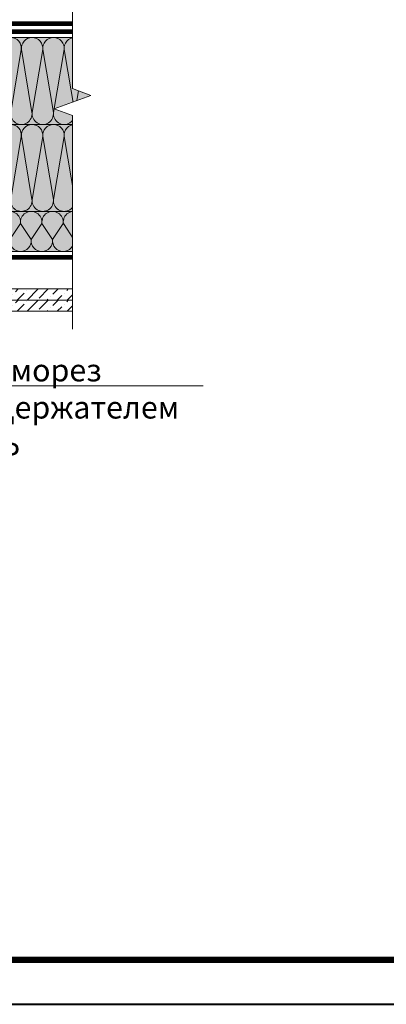
# Model space of a CAD drawing. Units: millimetres. Extents: x 259701 to 349231, y -14362 to 3115.
# Drawn here: x 312841 to 313252, y -9612 to -8508 of the extents above; entities that cross this region are included whole.
import ezdxf
from ezdxf import colors
from ezdxf.entities.mleader import LeaderData, LeaderLine
from ezdxf.enums import TextEntityAlignment as Align
from ezdxf.math import Vec2, Vec3

# ---------------------------------------------------------------- set-up
doc = ezdxf.new("R2010")
doc.units = ezdxf.units.MM
doc.linetypes.add('пунктирнаяX2', pattern=[12.7, 0, -12.7])
doc.layers.get('0').update_dxf_attribs({"lineweight": 30})
for name, color, linetype, lineweight in [('FP-XX-МАРКИ ПОМЕЩЕНИЙ', 250, 'Continuous', 25), ('TN-ДЕРЕВО', 54, 'Continuous', 30), ('TN-КОНТРБРУС', 30, 'Continuous', 30), ('Ветровлагозащита', 192, 'Continuous', 25), ('Пароизоляция', 82, 'Continuous', 25), ('Штрих ГКЛ', 252, 'Continuous', 15)]:
    doc.layers.add(name, color=color, linetype=linetype, lineweight=lineweight)
for name, color, linetype, lineweight, true_color in [('TN-АННОТАЦИИ', 7, 'Continuous', 20, 0x000000), ('TN-АННОТАЦИИ @ 10', 7, 'Continuous', 20, 0x000000), ('TN-ТАБЛИЦЫ', 7, 'Continuous', 40, 0x000000)]:
    doc.layers.add(name, color=color, linetype=linetype, lineweight=lineweight, true_color=true_color)
doc.styles.add('TN-Текст', font='isocpeur.ttf')

# ---------------------------------------------------------------- blocks, each defined once
blk = doc.blocks.new('*U331')
at = {"lineweight": 0}
blk.add_wipeout([(979.5587673636292, 66.81546277430935), (979.558767363791, -2196.370817541495), (773.4979609045076, -2271.3708175414527), (1185.6195738207425, -2421.3708175414513), (979.558767363791, -2496.3708175414517), (979.5587673649661, -4542.780026591461), (773.4979609056845, -4617.780026591463), (1185.6195738219176, -4767.780026591423), (979.5587673649661, -4842.780026591461), (979.5587673638147, -7118.24524406065), (4.001776687800884e-11, -7118.245244060071), (2.546585164964199e-11, -4842.780026591847), (206.06080645806105, -4767.780026591479), (-206.06080645809197, -4617.780026591423), (2.546585164964199e-11, -4542.780026591811), (1.2732925824820995e-11, -2496.370817541496), (206.0608064570606, -2421.370817541434), (-206.06080645926704, -2271.3708175414968), (1.2732925824820995e-11, -2196.3708175414513), (1.8189894035458565e-12, 66.81546277430962)], dxfattribs=at).dxf.layer = 'FP-XX-МАРКИ ПОМЕЩЕНИЙ'
at = {"linetype": 'Continuous'}
blk.add_lwpolyline([(3.869057079879849e-11, -7239.150844132912), (2.581422074695909e-11, -4842.780026591845), (1.189967439016307e-09, -4842.780026591421), (206.0608064580613, -4767.780026591438), (-206.0608064580918, -4617.780026591422), (1.18977103158511e-09, -4542.780026591421), (2.561781331576203e-11, -4542.780026591845), (1.297024090500242e-11, -2496.370817541496), (206.0608064570572, -2421.370817541476), (-206.0608064592687, -2271.370817541496), (1.277383347380575e-11, -2196.370817541496), (-1.025165780341708e-13, 200)], dxfattribs=at)
blk = doc.blocks.new('*U493')
at = {"color": 0, "lineweight": 0, "ltscale": 100}
for p, q in [((-2.888032616127498e-11, 97.5000000000002), (23.99999999999313, 97.5000000000002)), ((3.980721077867957e-15, 0), (-2.888032616127498e-11, 97.5000000000002)), ((23.99999999986329, 97.5000000000002), (47.9999999998853, 97.5000000000002)), ((47.99999999975546, 97.5000000000002), (71.99999999977747, 97.5000000000002)), ((71.99999999964764, 97.5000000000002), (95.99999999966965, 97.5000000000002)), ((95.99999999953981, 97.50000000000018), (119.9999999995618, 97.50000000000018)), ((119.999999999432, 97.50000000000018), (143.999999999454, 97.50000000000018)), ((143.9999999993242, 97.50000000000018), (167.9999999993462, 97.50000000000018)), ((167.9999999992163, 97.50000000000018), (191.9999999992383, 97.50000000000018)), ((191.9999999991085, 97.50000000000018), (215.9999999991305, 97.50000000000018)), ((215.9999999990007, 97.50000000000018), (239.9999999990227, 97.50000000000018)), ((239.9999999988928, 97.50000000000018), (263.9999999989149, 97.50000000000018)), ((263.999999998785, 97.50000000000018), (287.999999998807, 97.50000000000018)), ((287.9999999986772, 97.50000000000017), (311.9999999986992, 97.50000000000017)), ((311.9999999985694, 97.50000000000017), (335.9999999985914, 97.50000000000017)), ((335.9999999984615, 97.50000000000017), (359.9999999984835, 97.50000000000017)), ((359.9999999983537, 97.50000000000017), (383.9999999983757, 97.50000000000017)), ((383.9999999982459, 97.50000000000017), (407.9999999982679, 97.50000000000017)), ((407.999999998138, 97.50000000000017), (431.99999999816, 97.50000000000017)), ((431.9999999980302, 97.50000000000017), (455.9999999980522, 97.50000000000017)), ((455.9999999979224, 97.50000000000017), (479.9999999979444, 97.50000000000017)), ((479.9999999978145, 97.50000000000016), (503.9999999978365, 97.50000000000016)), ((503.9999999977067, 97.50000000000016), (527.9999999977288, 97.50000000000016)), ((-2.200937790647481e-11, 0), (24, 0)), ((23.99999999987016, -1.776356839401879e-15), (47.99999999989218, -1.776356839401879e-15)), ((47.99999999976233, -3.552713678803758e-15), (71.99999999978435, -3.552713678803758e-15)), ((71.9999999996545, -5.329070518205637e-15), (95.99999999967652, -5.329070518205637e-15)), ((95.99999999954667, -7.105427357607516e-15), (119.9999999995687, -7.105427357607516e-15)), ((119.9999999994388, -8.881784197009395e-15), (143.9999999994609, -8.881784197009395e-15)), ((143.999999999331, -1.065814103641127e-14), (167.999999999353, -1.065814103641127e-14)), ((167.9999999992232, -1.243449787581315e-14), (191.9999999992452, -1.243449787581315e-14)), ((191.9999999991154, -1.421085471521503e-14), (215.9999999991374, -1.421085471521503e-14)), ((215.9999999990075, -1.598721155461691e-14), (239.9999999990295, -1.598721155461691e-14)), ((239.9999999988997, -1.776356839401879e-14), (263.9999999989217, -1.776356839401879e-14)), ((263.9999999987919, -1.953992523342067e-14), (287.9999999988139, -1.953992523342067e-14)), ((287.9999999986841, -2.131628207282255e-14), (311.9999999987061, -2.131628207282255e-14)), ((311.9999999985762, -2.309263891222443e-14), (335.9999999985982, -2.309263891222443e-14)), ((335.9999999984684, -2.48689957516263e-14), (359.9999999984904, -2.48689957516263e-14)), ((359.9999999983606, -2.664535259102818e-14), (383.9999999983826, -2.664535259102818e-14)), ((383.9999999982527, -2.842170943043007e-14), (407.9999999982747, -2.842170943043007e-14)), ((407.9999999981449, -3.019806626983194e-14), (431.9999999981669, -3.019806626983194e-14)), ((431.9999999980371, -3.197442310923382e-14), (455.9999999980591, -3.197442310923382e-14)), ((455.9999999979293, -3.37507799486357e-14), (479.9999999979512, -3.37507799486357e-14)), ((479.9999999978214, -3.552713678803758e-14), (503.9999999978434, -3.552713678803758e-14)), ((503.9999999977136, -3.730349362743946e-14), (527.9999999977356, -3.730349362743946e-14))]:
    blk.add_line(p, q, dxfattribs=at)
at = {"color": 0, "lineweight": 0, "ltscale": 100, "transparency": 33554559}
for points in [[(-2.200937790647481e-11, 0, 0.4517184411417457), (11.9043687521144, 13.51195390599478), (0.09563124789115161, 83.98804609395967, -1.135041612653805), (23.9043687521144, 83.98804609399605), (12.09563124789115, 13.51195390603844, 0.4517184411390402), (23.99999999987016, -1.77635683940025e-15, 0.4517184411390404)], [(23.99999999987016, -1.776356839401879e-15, 0.4517184411417457), (35.90436875200657, 13.51195390599478), (24.09563124778332, 83.98804609395967, -1.135041612653805), (47.90436875200657, 83.98804609399605), (36.09563124778332, 13.51195390603843, 0.4517184411390402), (47.99999999976234, -3.552713678802129e-15, 0.4517184411390404)], [(47.99999999976233, -3.552713678803758e-15, 0.4517184411417457), (59.90436875189874, 13.51195390599478), (48.09563124767549, 83.98804609395967, -1.135041612653805), (71.90436875189874, 83.98804609399605), (60.0956312476755, 13.51195390603843, 0.4517184411390402), (71.9999999996545, -5.329070518204009e-15, 0.4517184411390404)], [(71.9999999996545, -5.329070518205637e-15, 0.4517184411417457), (83.90436875179091, 13.51195390599478), (72.09563124756767, 83.98804609395967, -1.135041612653805), (95.90436875179091, 83.98804609399605), (84.09563124756767, 13.51195390603843, 0.4517184411390402), (95.99999999954667, -7.105427357605886e-15, 0.4517184411390404)], [(95.99999999954667, -7.105427357607516e-15, 0.4517184411417457), (107.9043687516831, 13.51195390599478), (96.09563124745983, 83.98804609395965, -1.135041612653805), (119.9043687516831, 83.98804609399603), (108.0956312474598, 13.51195390603843, 0.4517184411390402), (119.9999999994388, -8.881784197007767e-15, 0.4517184411390404)], [(119.9999999994388, -8.881784197009395e-15, 0.4517184411417457), (131.9043687515752, 13.51195390599477), (120.095631247352, 83.98804609395965, -1.135041612653805), (143.9043687515752, 83.98804609399603), (132.095631247352, 13.51195390603843, 0.4517184411390402), (143.999999999331, -1.065814103640965e-14, 0.4517184411390404)], [(143.999999999331, -1.065814103641127e-14, 0.4517184411417457), (155.9043687514674, 13.51195390599477), (144.0956312472442, 83.98804609395965, -1.135041612653805), (167.9043687514674, 83.98804609399603), (156.0956312472442, 13.51195390603842, 0.4517184411390402), (167.9999999992232, -1.243449787581152e-14, 0.4517184411390404)], [(167.9999999992232, -1.243449787581315e-14, 0.4517184411417457), (179.9043687513596, 13.51195390599477), (168.0956312471364, 83.98804609395965, -1.135041612653805), (191.9043687513596, 83.98804609399603), (180.0956312471364, 13.51195390603842, 0.4517184411390402), (191.9999999991154, -1.42108547152134e-14, 0.4517184411390404)], [(191.9999999991154, -1.421085471521503e-14, 0.4517184411417457), (203.9043687512518, 13.51195390599477), (192.0956312470285, 83.98804609395965, -1.135041612653805), (215.9043687512518, 83.98804609399603), (204.0956312470285, 13.51195390603842, 0.4517184411390402), (215.9999999990075, -1.598721155461528e-14, 0.4517184411390404)], [(215.9999999990075, -1.598721155461691e-14, 0.4517184411417457), (227.9043687511439, 13.51195390599477), (216.0956312469207, 83.98804609395965, -1.135041612653805), (239.9043687511439, 83.98804609399603), (228.0956312469207, 13.51195390603842, 0.4517184411390402), (239.9999999988997, -1.776356839401716e-14, 0.4517184411390404)], [(239.9999999988997, -1.776356839401879e-14, 0.4517184411417457), (251.9043687510361, 13.51195390599477), (240.0956312468129, 83.98804609395965, -1.135041612653805), (263.9043687510361, 83.98804609399603), (252.0956312468129, 13.51195390603842, 0.4517184411390402), (263.9999999987918, -1.953992523341904e-14, 0.4517184411390404)], [(263.9999999987919, -1.953992523342067e-14, 0.4517184411417457), (275.9043687509283, 13.51195390599476), (264.0956312467051, 83.98804609395965, -1.135041612653805), (287.9043687509283, 83.98804609399603), (276.0956312467051, 13.51195390603842, 0.4517184411390402), (287.9999999986841, -2.131628207282092e-14, 0.4517184411390404)], [(287.9999999986841, -2.131628207282255e-14, 0.4517184411417457), (299.9043687508205, 13.51195390599476), (288.0956312465972, 83.98804609395964, -1.135041612653805), (311.9043687508205, 83.98804609399602), (300.0956312465972, 13.51195390603841, 0.4517184411390402), (311.9999999985762, -2.30926389122228e-14, 0.4517184411390404)], [(311.9999999985762, -2.309263891222443e-14, 0.4517184411417457), (323.9043687507126, 13.51195390599476), (312.0956312464894, 83.98804609395964, -1.135041612653805), (335.9043687507126, 83.98804609399602), (324.0956312464894, 13.51195390603841, 0.4517184411390402), (335.9999999984684, -2.486899575162468e-14, 0.4517184411390404)], [(335.9999999984684, -2.48689957516263e-14, 0.4517184411417457), (347.9043687506048, 13.51195390599476), (336.0956312463816, 83.98804609395964, -1.135041612653805), (359.9043687506048, 83.98804609399602), (348.0956312463816, 13.51195390603841, 0.4517184411390402), (359.9999999983606, -2.664535259102656e-14, 0.4517184411390404)], [(359.9999999983606, -2.664535259102818e-14, 0.4517184411417457), (371.904368750497, 13.51195390599476), (360.0956312462737, 83.98804609395964, -1.135041612653805), (383.904368750497, 83.98804609399602), (372.0956312462737, 13.51195390603841, 0.4517184411390402), (383.9999999982527, -2.842170943042843e-14, 0.4517184411390404)], [(383.9999999982527, -2.842170943043007e-14, 0.4517184411417457), (395.9043687503892, 13.51195390599475), (384.0956312461659, 83.98804609395964, -1.135041612653805), (407.9043687503892, 83.98804609399602), (396.0956312461659, 13.51195390603841, 0.4517184411390402), (407.9999999981449, -3.019806626983032e-14, 0.4517184411390404)], [(407.9999999981449, -3.019806626983194e-14, 0.4517184411417457), (419.9043687502813, 13.51195390599475), (408.0956312460581, 83.98804609395964, -1.135041612653805), (431.9043687502813, 83.98804609399602), (420.0956312460581, 13.51195390603841, 0.4517184411390402), (431.9999999980371, -3.197442310923219e-14, 0.4517184411390404)], [(431.9999999980371, -3.197442310923382e-14, 0.4517184411417457), (443.9043687501735, 13.51195390599475), (432.0956312459502, 83.98804609395964, -1.135041612653805), (455.9043687501735, 83.98804609399602), (444.0956312459502, 13.5119539060384, 0.4517184411390402), (455.9999999979293, -3.375077994863407e-14, 0.4517184411390404)], [(455.9999999979293, -3.37507799486357e-14, 0.4517184411417457), (467.9043687500657, 13.51195390599475), (456.0956312458424, 83.98804609395964, -1.135041612653805), (479.9043687500657, 83.98804609399602), (468.0956312458424, 13.5119539060384, 0.4517184411390402), (479.9999999978214, -3.552713678803595e-14, 0.4517184411390404)], [(479.9999999978214, -3.552713678803758e-14, 0.4517184411417457), (491.9043687499578, 13.51195390599475), (480.0956312457346, 83.98804609395962, -1.135041612653805), (503.9043687499578, 83.988046093996), (492.0956312457346, 13.5119539060384, 0.4517184411390402), (503.9999999977136, -3.730349362743783e-14, 0.4517184411390404)], [(503.9999999977136, -3.730349362743946e-14, 0.4517184411417457), (515.9043687498499, 13.51195390599475), (504.0956312456267, 83.98804609395962, -1.135041612653805), (527.9043687498499, 83.988046093996), (516.0956312456267, 13.5119539060384, 0.4517184411390402), (527.9999999976058, -3.907985046683971e-14, 0.4517184411390404)]]:
    blk.add_lwpolyline(points, format="xyb", dxfattribs=at)
blk = doc.blocks.new('*U226')
at = {"color": 0, "lineweight": 0, "ltscale": 100}
for p, q in [((-2.888032616127498e-11, 97.5000000000002), (23.99999999999313, 97.5000000000002)), ((3.980721077867957e-15, 0), (-2.888032616127498e-11, 97.5000000000002)), ((23.99999999986329, 97.5000000000002), (47.9999999998853, 97.5000000000002)), ((47.99999999975546, 97.5000000000002), (71.99999999977747, 97.5000000000002)), ((71.99999999964764, 97.5000000000002), (95.99999999966965, 97.5000000000002)), ((95.99999999953981, 97.50000000000018), (119.9999999995618, 97.50000000000018)), ((119.999999999432, 97.50000000000018), (143.999999999454, 97.50000000000018)), ((143.9999999993242, 97.50000000000018), (167.9999999993462, 97.50000000000018)), ((167.9999999992163, 97.50000000000018), (191.9999999992383, 97.50000000000018)), ((191.9999999991085, 97.50000000000018), (215.9999999991305, 97.50000000000018)), ((215.9999999990007, 97.50000000000018), (239.9999999990227, 97.50000000000018)), ((239.9999999988928, 97.50000000000018), (263.9999999989149, 97.50000000000018)), ((263.999999998785, 97.50000000000018), (287.999999998807, 97.50000000000018)), ((287.9999999986772, 97.50000000000017), (311.9999999986992, 97.50000000000017)), ((311.9999999985694, 97.50000000000017), (335.9999999985914, 97.50000000000017)), ((335.9999999984615, 97.50000000000017), (359.9999999984835, 97.50000000000017)), ((359.9999999983537, 97.50000000000017), (383.9999999983757, 97.50000000000017)), ((383.9999999982459, 97.50000000000017), (407.9999999982679, 97.50000000000017)), ((407.999999998138, 97.50000000000017), (431.99999999816, 97.50000000000017)), ((431.9999999980302, 97.50000000000017), (455.9999999980522, 97.50000000000017)), ((455.9999999979224, 97.50000000000017), (479.9999999979444, 97.50000000000017)), ((479.9999999978145, 97.50000000000016), (503.9999999978365, 97.50000000000016)), ((-2.200937790647481e-11, 0), (24, 0)), ((23.99999999987016, -1.776356839401879e-15), (47.99999999989218, -1.776356839401879e-15)), ((47.99999999976233, -3.552713678803757e-15), (71.99999999978435, -3.552713678803757e-15)), ((71.9999999996545, -5.329070518205636e-15), (95.99999999967652, -5.329070518205636e-15)), ((95.99999999954667, -7.105427357607515e-15), (119.9999999995687, -7.105427357607515e-15)), ((119.9999999994388, -8.881784197009393e-15), (143.9999999994609, -8.881784197009393e-15)), ((143.999999999331, -1.065814103641127e-14), (167.999999999353, -1.065814103641127e-14)), ((167.9999999992232, -1.243449787581315e-14), (191.9999999992452, -1.243449787581315e-14)), ((191.9999999991154, -1.421085471521503e-14), (215.9999999991374, -1.421085471521503e-14)), ((215.9999999990075, -1.598721155461691e-14), (239.9999999990295, -1.598721155461691e-14)), ((239.9999999988997, -1.776356839401879e-14), (263.9999999989217, -1.776356839401879e-14)), ((263.9999999987919, -1.953992523342067e-14), (287.9999999988139, -1.953992523342067e-14)), ((287.9999999986841, -2.131628207282254e-14), (311.9999999987061, -2.131628207282254e-14)), ((311.9999999985762, -2.309263891222442e-14), (335.9999999985982, -2.309263891222442e-14)), ((335.9999999984684, -2.48689957516263e-14), (359.9999999984904, -2.48689957516263e-14)), ((359.9999999983606, -2.664535259102818e-14), (383.9999999983826, -2.664535259102818e-14)), ((383.9999999982527, -2.842170943043006e-14), (407.9999999982747, -2.842170943043006e-14)), ((407.9999999981449, -3.019806626983194e-14), (431.9999999981669, -3.019806626983194e-14)), ((431.9999999980371, -3.197442310923382e-14), (455.9999999980591, -3.197442310923382e-14)), ((455.9999999979293, -3.375077994863569e-14), (479.9999999979512, -3.375077994863569e-14)), ((479.9999999978214, -3.552713678803757e-14), (503.9999999978434, -3.552713678803757e-14))]:
    blk.add_line(p, q, dxfattribs=at)
at = {"color": 0, "lineweight": 0, "ltscale": 100, "transparency": 33554559}
for points in [[(-2.200937790647481e-11, 0, 0.4517184411417457), (11.9043687521144, 13.51195390599478), (0.09563124789115161, 83.98804609395967, -1.135041612653805), (23.9043687521144, 83.98804609399605), (12.09563124789115, 13.51195390603844, 0.4517184411390402), (23.99999999987016, -1.77635683940025e-15, 0.4517184411390404)], [(23.99999999987016, -1.776356839401879e-15, 0.4517184411417457), (35.90436875200657, 13.51195390599478), (24.09563124778332, 83.98804609395967, -1.135041612653805), (47.90436875200657, 83.98804609399605), (36.09563124778332, 13.51195390603843, 0.4517184411390402), (47.99999999976234, -3.552713678802129e-15, 0.4517184411390404)], [(47.99999999976233, -3.552713678803757e-15, 0.4517184411417457), (59.90436875189874, 13.51195390599478), (48.09563124767549, 83.98804609395967, -1.135041612653805), (71.90436875189874, 83.98804609399605), (60.0956312476755, 13.51195390603843, 0.4517184411390402), (71.9999999996545, -5.329070518204008e-15, 0.4517184411390404)], [(71.9999999996545, -5.329070518205636e-15, 0.4517184411417457), (83.90436875179091, 13.51195390599478), (72.09563124756767, 83.98804609395967, -1.135041612653805), (95.90436875179091, 83.98804609399605), (84.09563124756767, 13.51195390603843, 0.4517184411390402), (95.99999999954667, -7.105427357605886e-15, 0.4517184411390404)], [(95.99999999954667, -7.105427357607515e-15, 0.4517184411417457), (107.9043687516831, 13.51195390599478), (96.09563124745983, 83.98804609395965, -1.135041612653805), (119.9043687516831, 83.98804609399603), (108.0956312474598, 13.51195390603843, 0.4517184411390402), (119.9999999994388, -8.881784197007765e-15, 0.4517184411390404)], [(119.9999999994388, -8.881784197009393e-15, 0.4517184411417457), (131.9043687515752, 13.51195390599477), (120.095631247352, 83.98804609395965, -1.135041612653805), (143.9043687515752, 83.98804609399603), (132.095631247352, 13.51195390603843, 0.4517184411390402), (143.999999999331, -1.065814103640964e-14, 0.4517184411390404)], [(143.999999999331, -1.065814103641127e-14, 0.4517184411417457), (155.9043687514674, 13.51195390599477), (144.0956312472442, 83.98804609395965, -1.135041612653805), (167.9043687514674, 83.98804609399603), (156.0956312472442, 13.51195390603842, 0.4517184411390402), (167.9999999992232, -1.243449787581152e-14, 0.4517184411390404)], [(167.9999999992232, -1.243449787581315e-14, 0.4517184411417457), (179.9043687513596, 13.51195390599477), (168.0956312471364, 83.98804609395965, -1.135041612653805), (191.9043687513596, 83.98804609399603), (180.0956312471364, 13.51195390603842, 0.4517184411390402), (191.9999999991154, -1.42108547152134e-14, 0.4517184411390404)], [(191.9999999991154, -1.421085471521503e-14, 0.4517184411417457), (203.9043687512518, 13.51195390599477), (192.0956312470285, 83.98804609395965, -1.135041612653805), (215.9043687512518, 83.98804609399603), (204.0956312470285, 13.51195390603842, 0.4517184411390402), (215.9999999990075, -1.598721155461528e-14, 0.4517184411390404)], [(215.9999999990075, -1.598721155461691e-14, 0.4517184411417457), (227.9043687511439, 13.51195390599477), (216.0956312469207, 83.98804609395965, -1.135041612653805), (239.9043687511439, 83.98804609399603), (228.0956312469207, 13.51195390603842, 0.4517184411390402), (239.9999999988997, -1.776356839401716e-14, 0.4517184411390404)], [(239.9999999988997, -1.776356839401879e-14, 0.4517184411417457), (251.9043687510361, 13.51195390599477), (240.0956312468129, 83.98804609395965, -1.135041612653805), (263.9043687510361, 83.98804609399603), (252.0956312468129, 13.51195390603842, 0.4517184411390402), (263.9999999987918, -1.953992523341904e-14, 0.4517184411390404)], [(263.9999999987919, -1.953992523342067e-14, 0.4517184411417457), (275.9043687509283, 13.51195390599476), (264.0956312467051, 83.98804609395965, -1.135041612653805), (287.9043687509283, 83.98804609399603), (276.0956312467051, 13.51195390603842, 0.4517184411390402), (287.9999999986841, -2.131628207282092e-14, 0.4517184411390404)], [(287.9999999986841, -2.131628207282254e-14, 0.4517184411417457), (299.9043687508205, 13.51195390599476), (288.0956312465972, 83.98804609395964, -1.135041612653805), (311.9043687508205, 83.98804609399602), (300.0956312465972, 13.51195390603841, 0.4517184411390402), (311.9999999985762, -2.309263891222279e-14, 0.4517184411390404)], [(311.9999999985762, -2.309263891222442e-14, 0.4517184411417457), (323.9043687507126, 13.51195390599476), (312.0956312464894, 83.98804609395964, -1.135041612653805), (335.9043687507126, 83.98804609399602), (324.0956312464894, 13.51195390603841, 0.4517184411390402), (335.9999999984684, -2.486899575162467e-14, 0.4517184411390404)], [(335.9999999984684, -2.48689957516263e-14, 0.4517184411417457), (347.9043687506048, 13.51195390599476), (336.0956312463816, 83.98804609395964, -1.135041612653805), (359.9043687506048, 83.98804609399602), (348.0956312463816, 13.51195390603841, 0.4517184411390402), (359.9999999983606, -2.664535259102655e-14, 0.4517184411390404)], [(359.9999999983606, -2.664535259102818e-14, 0.4517184411417457), (371.904368750497, 13.51195390599476), (360.0956312462737, 83.98804609395964, -1.135041612653805), (383.904368750497, 83.98804609399602), (372.0956312462737, 13.51195390603841, 0.4517184411390402), (383.9999999982527, -2.842170943042843e-14, 0.4517184411390404)], [(383.9999999982527, -2.842170943043006e-14, 0.4517184411417457), (395.9043687503892, 13.51195390599475), (384.0956312461659, 83.98804609395964, -1.135041612653805), (407.9043687503892, 83.98804609399602), (396.0956312461659, 13.51195390603841, 0.4517184411390402), (407.9999999981449, -3.019806626983031e-14, 0.4517184411390404)], [(407.9999999981449, -3.019806626983194e-14, 0.4517184411417457), (419.9043687502813, 13.51195390599475), (408.0956312460581, 83.98804609395964, -1.135041612653805), (431.9043687502813, 83.98804609399602), (420.0956312460581, 13.51195390603841, 0.4517184411390402), (431.9999999980371, -3.197442310923219e-14, 0.4517184411390404)], [(431.9999999980371, -3.197442310923382e-14, 0.4517184411417457), (443.9043687501735, 13.51195390599475), (432.0956312459502, 83.98804609395964, -1.135041612653805), (455.9043687501735, 83.98804609399602), (444.0956312459502, 13.5119539060384, 0.4517184411390402), (455.9999999979293, -3.375077994863407e-14, 0.4517184411390404)], [(455.9999999979293, -3.375077994863569e-14, 0.4517184411417457), (467.9043687500657, 13.51195390599475), (456.0956312458424, 83.98804609395964, -1.135041612653805), (479.9043687500657, 83.98804609399602), (468.0956312458424, 13.5119539060384, 0.4517184411390402), (479.9999999978214, -3.552713678803595e-14, 0.4517184411390404)], [(479.9999999978214, -3.552713678803757e-14, 0.4517184411417457), (491.9043687499578, 13.51195390599475), (480.0956312457346, 83.98804609395962, -1.135041612653805), (503.9043687499578, 83.988046093996), (492.0956312457346, 13.5119539060384, 0.4517184411390402), (503.9999999977136, -3.730349362743782e-14, 0.4517184411390404)]]:
    blk.add_lwpolyline(points, format="xyb", dxfattribs=at)
blk = doc.blocks.new('*U494')
at = {"color": 0, "lineweight": 0, "ltscale": 100}
for p, q in [((-2.888032616127498e-11, 45.00119415949186), (23.99999999999313, 45.00119415949186)), ((3.980721077867957e-15, 0), (-2.888032616127498e-11, 45.00119415949186)), ((23.99999999986329, 45.00119415949186), (47.9999999998853, 45.00119415949186)), ((47.99999999975546, 45.00119415949185), (71.99999999977747, 45.00119415949185)), ((71.99999999964764, 45.00119415949185), (95.99999999966965, 45.00119415949185)), ((95.99999999953981, 45.00119415949185), (119.9999999995618, 45.00119415949185)), ((119.999999999432, 45.00119415949185), (143.999999999454, 45.00119415949185)), ((143.9999999993242, 45.00119415949185), (167.9999999993462, 45.00119415949185)), ((167.9999999992163, 45.00119415949185), (191.9999999992383, 45.00119415949185)), ((191.9999999991085, 45.00119415949185), (215.9999999991305, 45.00119415949185)), ((215.9999999990007, 45.00119415949185), (239.9999999990227, 45.00119415949185)), ((239.9999999988928, 45.00119415949184), (263.9999999989149, 45.00119415949184)), ((-2.200937790647481e-11, 0), (24, 0)), ((23.99999999987016, -1.776356839401879e-15), (47.99999999989218, -1.776356839401879e-15)), ((47.99999999976233, -3.552713678803757e-15), (71.99999999978435, -3.552713678803757e-15)), ((71.9999999996545, -5.329070518205636e-15), (95.99999999967652, -5.329070518205636e-15)), ((95.99999999954667, -7.105427357607515e-15), (119.9999999995687, -7.105427357607515e-15)), ((119.9999999994388, -8.881784197009393e-15), (143.9999999994609, -8.881784197009393e-15)), ((143.999999999331, -1.065814103641127e-14), (167.999999999353, -1.065814103641127e-14)), ((167.9999999992232, -1.243449787581315e-14), (191.9999999992452, -1.243449787581315e-14)), ((191.9999999991154, -1.421085471521503e-14), (215.9999999991374, -1.421085471521503e-14)), ((215.9999999990075, -1.598721155461691e-14), (239.9999999990295, -1.598721155461691e-14)), ((239.9999999988997, -1.776356839401879e-14), (263.9999999989217, -1.776356839401879e-14))]:
    blk.add_line(p, q, dxfattribs=at)
at = {"color": 0, "lineweight": 0, "ltscale": 100, "transparency": 33554559}
for points in [[(-2.200937790647481e-11, 0, 0.4517184411417457), (11.9043687521144, 13.51195390599478), (0.09563124789115161, 31.48924025345133, -1.135041612653805), (23.9043687521144, 31.48924025348771), (12.09563124789115, 13.51195390603844, 0.4517184411390402), (23.99999999987016, -1.77635683940025e-15, 0.4517184411390404)], [(23.99999999987016, -1.776356839401879e-15, 0.4517184411417457), (35.90436875200657, 13.51195390599478), (24.09563124778332, 31.48924025345132, -1.135041612653805), (47.90436875200657, 31.4892402534877), (36.09563124778332, 13.51195390603843, 0.4517184411390402), (47.99999999976234, -3.552713678802129e-15, 0.4517184411390404)], [(47.99999999976233, -3.552713678803757e-15, 0.4517184411417457), (59.90436875189874, 13.51195390599478), (48.09563124767549, 31.48924025345132, -1.135041612653805), (71.90436875189874, 31.4892402534877), (60.0956312476755, 13.51195390603843, 0.4517184411390402), (71.9999999996545, -5.329070518204008e-15, 0.4517184411390404)], [(71.9999999996545, -5.329070518205636e-15, 0.4517184411417457), (83.90436875179091, 13.51195390599478), (72.09563124756767, 31.48924025345132, -1.135041612653805), (95.90436875179091, 31.4892402534877), (84.09563124756767, 13.51195390603843, 0.4517184411390402), (95.99999999954667, -7.105427357605886e-15, 0.4517184411390404)], [(95.99999999954667, -7.105427357607515e-15, 0.4517184411417457), (107.9043687516831, 13.51195390599478), (96.09563124745983, 31.48924025345132, -1.135041612653805), (119.9043687516831, 31.4892402534877), (108.0956312474598, 13.51195390603843, 0.4517184411390402), (119.9999999994388, -8.881784197007765e-15, 0.4517184411390404)], [(119.9999999994388, -8.881784197009393e-15, 0.4517184411417457), (131.9043687515752, 13.51195390599477), (120.095631247352, 31.48924025345132, -1.135041612653805), (143.9043687515752, 31.4892402534877), (132.095631247352, 13.51195390603843, 0.4517184411390402), (143.999999999331, -1.065814103640964e-14, 0.4517184411390404)], [(143.999999999331, -1.065814103641127e-14, 0.4517184411417457), (155.9043687514674, 13.51195390599477), (144.0956312472442, 31.48924025345132, -1.135041612653805), (167.9043687514674, 31.4892402534877), (156.0956312472442, 13.51195390603842, 0.4517184411390402), (167.9999999992232, -1.243449787581152e-14, 0.4517184411390404)], [(167.9999999992232, -1.243449787581315e-14, 0.4517184411417457), (179.9043687513596, 13.51195390599477), (168.0956312471364, 31.48924025345131, -1.135041612653805), (191.9043687513596, 31.48924025348769), (180.0956312471364, 13.51195390603842, 0.4517184411390402), (191.9999999991154, -1.42108547152134e-14, 0.4517184411390404)], [(191.9999999991154, -1.421085471521503e-14, 0.4517184411417457), (203.9043687512518, 13.51195390599477), (192.0956312470285, 31.48924025345131, -1.135041612653805), (215.9043687512518, 31.48924025348769), (204.0956312470285, 13.51195390603842, 0.4517184411390402), (215.9999999990075, -1.598721155461528e-14, 0.4517184411390404)], [(215.9999999990075, -1.598721155461691e-14, 0.4517184411417457), (227.9043687511439, 13.51195390599477), (216.0956312469207, 31.48924025345131, -1.135041612653805), (239.9043687511439, 31.48924025348769), (228.0956312469207, 13.51195390603842, 0.4517184411390402), (239.9999999988997, -1.776356839401716e-14, 0.4517184411390404)], [(239.9999999988997, -1.776356839401879e-14, 0.4517184411417457), (251.9043687510361, 13.51195390599477), (240.0956312468129, 31.48924025345131, -1.135041612653805), (263.9043687510361, 31.48924025348769), (252.0956312468129, 13.51195390603842, 0.4517184411390402), (263.9999999987918, -1.953992523341904e-14, 0.4517184411390404)]]:
    blk.add_lwpolyline(points, format="xyb", dxfattribs=at)
blk = doc.blocks.new('_DotSmall')
at = {"color": 0, "linetype": 'ByBlock', "const_width": 0.5}
blk.add_lwpolyline([(-0.0625, 0, 1), (0.0625, 0, 1)], format="xyb", close=True, dxfattribs=at)
blk = doc.blocks.new('*U21')
blk.add_lwpolyline([(0, 0), (420, 0), (420, 297), (0, 297)], close=True)
at = {"const_width": 0.7}
blk.add_lwpolyline([(20, 5), (415, 5), (415, 292), (19.99999999999997, 292)], close=True, dxfattribs=at)
at = {"color": 0, "style": 'TN-Текст', "flags": 8}
for tag, p, height in [('ФОРМА6_001', (341.775, 11.8), 3.5), ('ФОРМАТ', (397, 1.5), 2.5)]:
    blk.add_attdef(tag, p, '', height=height, dxfattribs=at)
blk.add_attdef('ЛИСТ__', text='', height=2.5, dxfattribs=at).set_placement((410, 9.499999999999954), align=Align.MIDDLE_CENTER)

msp = doc.modelspace()

# ---------------------------------------------------------------- hatches: boundary and pattern name
at = {"lineweight": 9, "transparency": 33554559}
h = msp.add_hatch(color=45, dxfattribs=at)
h.dxf.hatch_style = 1
h.paths.add_polyline_path([(312398.4206850576, -8625.774487289265), (312398.4206850574, -8528.274487289287), (312920.4826833844, -8528.274487289287), (312920.4826833845, -8625.774487289262)])
h = msp.add_hatch(color=45, dxfattribs=at)
h.dxf.hatch_style = 1
h.paths.add_polyline_path([(312398.4206850576, -8723.274487289265), (312398.4206850574, -8625.774487289287), (312899.8766027387, -8625.774487289287), (312899.8766027388, -8723.274487289264)])
h = msp.add_hatch(color=45, dxfattribs=at)
h.dxf.hatch_style = 1
h.paths.add_polyline_path([(312649.4241784985, -8723.275421555929), (312649.4241784985, -8768.27568144878), (312899.8766027387, -8768.27542155591), (312899.8766027387, -8723.275421555907)])
at = {"layer": 'Штрих ГКЛ', "ltscale": 100, "transparency": 33554636}
h = msp.add_hatch(dxfattribs=at)
h.set_pattern_fill('ANSI36', color=256, scale=2.5, angle=359.9999999999995, style=0)
h.set_pattern_definition([(44.99999999999952, (46475.73559632996, -11266.19697668721), (4.209495056751308, 15.43481520808757), [19.84375, -3.96875, 0, -3.96875])])
h.paths.add_polyline_path([(312303.420706969, -8810.268718982907), (312899.8766027387, -8810.268718982908), (312899.8766027387, -8822.768718982908), (312303.420706969, -8822.768718982907)])
h = msp.add_hatch(dxfattribs=at)
h.set_pattern_fill('ANSI36', color=256, scale=2.5, angle=359.9999999999995, style=0)
h.set_pattern_definition([(44.99999999999952, (46475.73559632996, -11278.69697668721), (4.209495056751308, 15.43481520808757), [19.84375, -3.96875, 0, -3.96875])])
h.paths.add_polyline_path([(312303.4206850575, -8822.768718982907), (312899.8766027387, -8822.768718982905), (312899.8766027387, -8835.268718982901), (312303.4206850575, -8835.268718982903)])

# ---------------------------------------------------------------- linework, layer by layer
at = {"layer": 'TN-ДЕРЕВО', "color": 0, "lineweight": 0}
for points in [[(312303.420706969, -8810.268718982907), (312899.8766027387, -8810.268718982908), (312899.8766027387, -8822.768718982908), (312303.420706969, -8822.768718982907)], [(312303.4206850575, -8822.768718982907), (312899.8766027387, -8822.768718982905), (312899.8766027387, -8835.268718982901), (312303.4206850575, -8835.268718982903)]]:
    msp.add_lwpolyline(points, close=True, dxfattribs=at)
at = {"layer": 'TN-КОНТРБРУС', "linetype": 'пунктирнаяX2', "transparency": 33554534}
msp.add_line((312303.4076750728, -8512.783892150268), (312899.8766027387, -8512.783892150266), dxfattribs=at)
at = {"layer": 'TN-КОНТРБРУС', "ltscale": 10, "transparency": 33554534, "const_width": 5}
msp.add_lwpolyline([(312303.4076750728, -8512.783892150268), (312899.8766027387, -8512.783892150263)], dxfattribs=at)
at = {"layer": 'Ветровлагозащита', "ltscale": 10, "const_width": 5}
msp.add_lwpolyline([(312303.4206850575, -8521.779189719779), (312899.8766027387, -8521.779189719782)], dxfattribs=at)
at = {"layer": 'Пароизоляция', "ltscale": 5, "const_width": 5}
msp.add_lwpolyline([(312899.8766027387, -8774.761834761648), (312303.420706969, -8774.761834761637)], dxfattribs=at)

# ---------------------------------------------------------------- block references
at = {"xscale": -1, "rotation": 180}
for name, p in [('*U493', (312398.4206850575, -8528.274487289287)), ('*U226', (312398.4206850575, -8625.774487289287))]:
    msp.add_blockref(name, p, dxfattribs=at)
msp.add_blockref('*U494', (312649.4241784985, -8768.27568144878))
at = {"layer": 'TN-ТАБЛИЦЫ', "color": 7, "xscale": 10, "yscale": 10, "zscale": 10}
msp.add_blockref('*U21', (311038.100345725, -9612.482114835131), dxfattribs=at)

# ---------------------------------------------------------------- next in the draw order: block references
at = {"layer": 'TN-АННОТАЦИИ', "xscale": -0.1, "yscale": 0.1, "zscale": 0.1, "rotation": 180}
msp.add_blockref('*U331', (312899.8766027387, -8835.268718982901), dxfattribs=at)

# ---------------------------------------------------------------- next in the draw order: leaders
at = {"layer": 'TN-АННОТАЦИИ @ 10'}
ml = msp.add_multileader_mtext('Standard', dxfattribs=at)
ml.set_content('\\A1;\\pxqc,t28;{\\C7;Вентиляционный зазор}', color=256, style='TN-Текст')
ml.set_leader_properties(color=256, linetype='ByLayer', lineweight=-1)
ml.set_arrow_properties(name='DOTSMALL')
ml.build(insert=Vec2(0, 0))
ml.multileader.update_dxf_attribs({"text_left_attachment_type": 6, "text_right_attachment_type": 6, "dogleg_length": 100, "arrow_head_size": 50, "scale": 10})
ctx = ml.context
ctx.base_point, ctx.scale, ctx.char_height, ctx.arrow_head_size, ctx.landing_gap_size, ctx.plane_origin, ctx.plane_x_axis, ctx.plane_y_axis = Vec3(315834.9092647641, -8166.252878724682), 10, 25, 50, 0, Vec3(318317.2567380595, -8526.097506111459), Vec3(0.9999999999999216, -3.959330879242549e-07), Vec3(3.959330879242549e-07, 0.9999999999999216)
ctx.left_attachment, ctx.right_attachment, ctx.text_align_type = 6, 6, 1
notes = []
notes.append((ctx, [(1, (1, 1, 0), (316214.7404049292, -8166.253029112399), (-0.9999999999999217, 3.95933087924255e-07), 24.83114016517822, [(1, [(316214.7367293485, -8527.265234843468)], 0, [])])]))
ctx.mtext.insert, ctx.mtext.text_direction, ctx.mtext.rotation, ctx.mtext.width, ctx.mtext.alignment, ctx.mtext.line_spacing_style, ctx.mtext.flow_direction = Vec3(316012.4092776319, -8133.752949002809), Vec3(0.9999999999999216, -3.959330879242549e-07), 6.283184911246498, 951.7380534518161, 2, 2, 5
ml = msp.add_multileader_mtext('Standard', dxfattribs=at)
ml.set_content('\\A1;{\\C0;Сверлоконечный саморез \\Pс круглым тарельчатым держателем \\PТЕХНОНИКОЛЬ}', color=256, style='TN-Текст')
ml.set_leader_properties(color=256, linetype='ByLayer', lineweight=-1)
ml.set_arrow_properties(name='DOTSMALL')
ml.build(insert=Vec2(0, 0))
ml.multileader.update_dxf_attribs({"text_left_attachment_type": 6, "text_right_attachment_type": 6, "dogleg_length": 100, "arrow_head_size": 50, "scale": 10})
ctx = ml.context
ctx.base_point, ctx.scale, ctx.char_height, ctx.arrow_head_size, ctx.landing_gap_size, ctx.plane_origin = Vec3(312421.7654923853, -8918.882290172962), 10, 25, 50, 0, Vec3(310334.1267242794, -7190.126862133548)
ctx.left_attachment, ctx.right_attachment, ctx.text_align_type = 6, 6, 1
notes.append((ctx, [(1, (1, 1, 0), (312395.1699536062, -8918.882290172962), (1, 0), 26.59553877904371, [(2, [(312395.1699536057, -8286.300551167202), (312395.1699537993, -8918.882290100712)], 0, [])])]))
ctx.mtext.insert, ctx.mtext.alignment, ctx.mtext.line_spacing_style, ctx.mtext.flow_direction = Vec3(312714.2654923853, -8888.882290172962), 2, 2, 5
ml = msp.add_multileader_mtext('Standard', dxfattribs=at)
ml.set_content('\\A1;{\\C7;Подшивка потолка (ГКЛ\\~/\\~ГКЛВ)}', color=256, style='TN-Текст')
ml.set_leader_properties(color=256, linetype='ByLayer', lineweight=-1)
ml.set_arrow_properties(name='DOTSMALL')
ml.build(insert=Vec2(0, 0))
ml.multileader.update_dxf_attribs({"text_left_attachment_type": 6, "text_right_attachment_type": 6, "dogleg_length": 100, "arrow_head_size": 50, "scale": 10})
ctx = ml.context
ctx.base_point, ctx.scale, ctx.char_height, ctx.arrow_head_size, ctx.landing_gap_size, ctx.plane_origin = Vec3(311316.2140417294, -8927.882290172962), 10, 25, 50, 0, Vec3(313938.0941696843, -9315.561933233104)
ctx.left_attachment, ctx.right_attachment, ctx.text_align_type = 6, 6, 1
notes.append((ctx, [(1, (1, 1, 0), (311835.5769189958, -8927.882290172962), (-1, 0), 11.86287726637795, [(1, [(311835.5728583878, -8822.768718982905)], 0, [])])]))
ctx.mtext.insert, ctx.mtext.width, ctx.mtext.alignment, ctx.mtext.line_spacing_style, ctx.mtext.flow_direction = Vec3(311569.9640417294, -8897.882290172962), 635.6678475430817, 2, 2, 5
for ctx, leaders in notes:
    for number, flags, end, landing, length, lines in leaders:
        leader = LeaderData()
        leader.index, (leader.has_last_leader_line, leader.has_dogleg_vector, leader.attachment_direction) = number, flags
        leader.last_leader_point, leader.dogleg_vector, leader.dogleg_length = Vec3(end), Vec3(landing), length
        for number, points, colour, breaks in lines:
            line = LeaderLine()
            line.index, line.vertices, line.color, line.breaks = number, Vec3.list(points), colors.encode_raw_color(colour), breaks
            leader.lines.append(line)
        ctx.leaders.append(leader)

doc.saveas('drawing.dxf')
